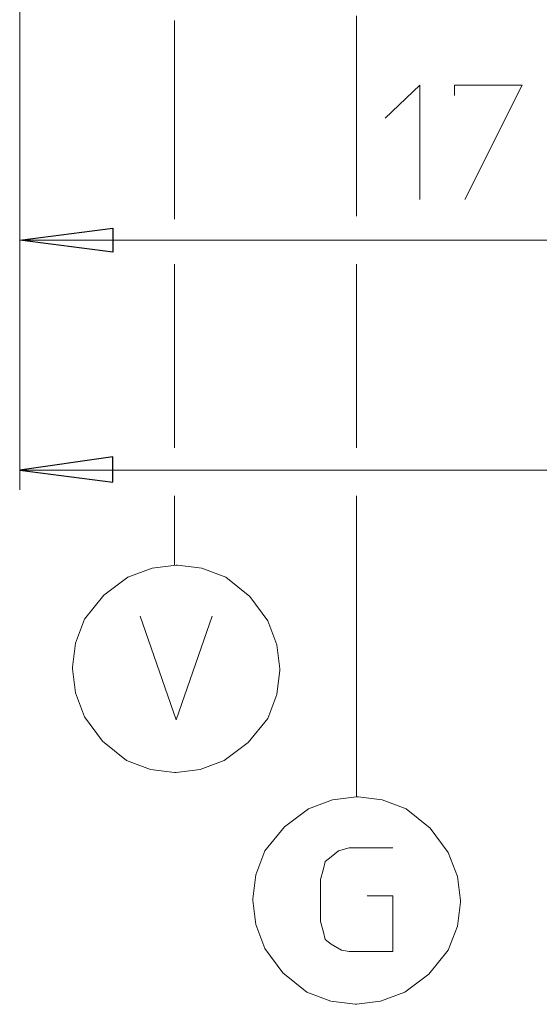
# Model space of a CAD drawing. Units: millimetres. Extents: x -82 to 103, y 7 to 122.
# Drawn here: x -74 to -66, y 30 to 44 of the extents above; entities that cross this region are included whole.
import ezdxf

# ---------------------------------------------------------------- set-up
doc = ezdxf.new("R2010")
doc.units = ezdxf.units.MM
doc.header["$MEASUREMENT"] = 0
doc.layers.add('BE1-FRANCESE', color=7, linetype='Continuous')

msp = doc.modelspace()

# ---------------------------------------------------------------- linework, layer by layer
at = {"layer": 'BE1-FRANCESE', "lineweight": 15}
for points in [[(-74.0035, 37.3428), (-74.0035, 37.3428), (-74.0035, 52.629), (-74.0035, 52.629)], [(-74.0035, 47.5121), (-74.0035, 47.5121), (-74.0035, 40.653), (-74.0035, 40.653)], [(-69.1258, 41.3061), (-69.1258, 41.3061), (-69.1258, 44.202), (-69.1258, 44.202)], [(-71.7606, 41.2627), (-71.7606, 41.2627), (-71.7606, 44.1368), (-71.7606, 44.1368)], [(-60.873, 40.9574), (-60.873, 40.9574), (-74.0034, 40.9574), (-74.0034, 40.9574)], [(-71.7606, 40.6091), (-71.7606, 40.6091), (-71.7606, 37.9527), (-71.7606, 37.9527)], [(-69.1258, 37.9526), (-69.1258, 37.9526), (-69.1258, 40.609), (-69.1258, 40.609)], [(-53.3606, 37.626), (-53.3606, 37.626), (-74.0034, 37.626), (-74.0034, 37.626)], [(-71.7606, 37.2557), (-71.7606, 37.2557), (-71.7606, 36.2542), (-71.7606, 36.2542)], [(-69.1258, 37.2557), (-69.1258, 37.2557), (-69.1258, 32.9007), (-69.1258, 32.9007)]]:
    msp.add_open_spline(points, degree=3, dxfattribs=at)
for points, knots in [([(-68.7122, 42.7217), (-68.7122, 42.7217), (-68.2112, 43.2004), (-68.2112, 43.2004), (-68.2112, 43.2004), (-68.2112, 43.2004), (-68.2112, 41.5455), (-68.2112, 41.5455)], [0, 0, 0, 0, 0.5, 0.5, 0.5, 0.5, 1, 1, 1, 1]), ([(-67.7103, 43.0483), (-67.7103, 43.0483), (-67.7103, 43.2007), (-67.7103, 43.2007), (-67.7103, 43.2007), (-67.7103, 43.2007), (-66.7307, 43.2007), (-66.7307, 43.2007), (-66.7307, 43.2007), (-66.7307, 43.2007), (-67.5579, 41.5454), (-67.5579, 41.5454)], [0, 0, 0, 0, 0.3333333, 0.3333333, 0.3333333, 0.3333333, 0.6666667, 0.6666667, 0.6666667, 0.6666667, 1, 1, 1, 1]), ([(-71.7389, 36.2542), (-71.7389, 36.2542), (-72.0874, 36.2108), (-72.0874, 36.2108), (-72.0874, 36.2108), (-72.0874, 36.2108), (-72.4356, 36.0803), (-72.4356, 36.0803), (-72.4356, 36.0803), (-72.4356, 36.0803), (-72.7841, 35.8189), (-72.7841, 35.8189), (-72.7841, 35.8189), (-72.7841, 35.8189), (-73.0671, 35.4703), (-73.0671, 35.4703), (-73.0671, 35.4703), (-73.0671, 35.4703), (-73.1979, 35.1218), (-73.1979, 35.1218), (-73.1979, 35.1218), (-73.1979, 35.1218), (-73.2413, 34.7736), (-73.2413, 34.7736), (-73.2413, 34.7736), (-73.2413, 34.7736), (-73.2413, 34.7517), (-73.2413, 34.7517)], [0, 0, 0, 0, 0.1428571, 0.1428571, 0.1428571, 0.1428571, 0.2857143, 0.2857143, 0.2857143, 0.2857143, 0.4285714, 0.4285714, 0.4285714, 0.4285714, 0.5714286, 0.5714286, 0.5714286, 0.5714286, 0.7142857, 0.7142857, 0.7142857, 0.7142857, 0.8571429, 0.8571429, 0.8571429, 0.8571429, 1, 1, 1, 1]), ([(-70.2363, 34.7518), (-70.2363, 34.7518), (-70.28, 35.1), (-70.28, 35.1), (-70.28, 35.1), (-70.28, 35.1), (-70.4105, 35.4485), (-70.4105, 35.4485), (-70.4105, 35.4485), (-70.4105, 35.4485), (-70.6719, 35.7971), (-70.6719, 35.7971), (-70.6719, 35.7971), (-70.6719, 35.7971), (-71.0201, 36.0804), (-71.0201, 36.0804), (-71.0201, 36.0804), (-71.0201, 36.0804), (-71.3687, 36.2109), (-71.3687, 36.2109), (-71.3687, 36.2109), (-71.3687, 36.2109), (-71.7172, 36.2543), (-71.7172, 36.2543), (-71.7172, 36.2543), (-71.7172, 36.2543), (-71.7387, 36.2543), (-71.7387, 36.2543)], [0, 0, 0, 0, 0.1428571, 0.1428571, 0.1428571, 0.1428571, 0.2857143, 0.2857143, 0.2857143, 0.2857143, 0.4285714, 0.4285714, 0.4285714, 0.4285714, 0.5714286, 0.5714286, 0.5714286, 0.5714286, 0.7142857, 0.7142857, 0.7142857, 0.7142857, 0.8571429, 0.8571429, 0.8571429, 0.8571429, 1, 1, 1, 1]), ([(-72.2615, 35.5139), (-72.2615, 35.5139), (-71.739, 34.0114), (-71.739, 34.0114), (-71.739, 34.0114), (-71.739, 34.0114), (-71.2162, 35.5139), (-71.2162, 35.5139)], [0, 0, 0, 0, 0.5, 0.5, 0.5, 0.5, 1, 1, 1, 1]), ([(-73.2414, 34.7518), (-73.2414, 34.7518), (-73.1977, 34.4036), (-73.1977, 34.4036), (-73.1977, 34.4036), (-73.1977, 34.4036), (-73.0672, 34.0551), (-73.0672, 34.0551), (-73.0672, 34.0551), (-73.0672, 34.0551), (-72.8061, 33.7065), (-72.8061, 33.7065), (-72.8061, 33.7065), (-72.8061, 33.7065), (-72.4576, 33.4232), (-72.4576, 33.4232), (-72.4576, 33.4232), (-72.4576, 33.4232), (-72.109, 33.2927), (-72.109, 33.2927), (-72.109, 33.2927), (-72.109, 33.2927), (-71.7605, 33.2493), (-71.7605, 33.2493), (-71.7605, 33.2493), (-71.7605, 33.2493), (-71.739, 33.2493), (-71.739, 33.2493)], [0, 0, 0, 0, 0.1428571, 0.1428571, 0.1428571, 0.1428571, 0.2857143, 0.2857143, 0.2857143, 0.2857143, 0.4285714, 0.4285714, 0.4285714, 0.4285714, 0.5714286, 0.5714286, 0.5714286, 0.5714286, 0.7142857, 0.7142857, 0.7142857, 0.7142857, 0.8571429, 0.8571429, 0.8571429, 0.8571429, 1, 1, 1, 1]), ([(-71.7389, 33.2494), (-71.7389, 33.2494), (-71.3907, 33.2928), (-71.3907, 33.2928), (-71.3907, 33.2928), (-71.3907, 33.2928), (-71.0421, 33.4233), (-71.0421, 33.4233), (-71.0421, 33.4233), (-71.0421, 33.4233), (-70.6936, 33.6847), (-70.6936, 33.6847), (-70.6936, 33.6847), (-70.6936, 33.6847), (-70.4106, 34.0333), (-70.4106, 34.0333), (-70.4106, 34.0333), (-70.4106, 34.0333), (-70.2801, 34.3818), (-70.2801, 34.3818), (-70.2801, 34.3818), (-70.2801, 34.3818), (-70.2364, 34.73), (-70.2364, 34.73), (-70.2364, 34.73), (-70.2364, 34.73), (-70.2364, 34.7519), (-70.2364, 34.7519)], [0, 0, 0, 0, 0.1428571, 0.1428571, 0.1428571, 0.1428571, 0.2857143, 0.2857143, 0.2857143, 0.2857143, 0.4285714, 0.4285714, 0.4285714, 0.4285714, 0.5714286, 0.5714286, 0.5714286, 0.5714286, 0.7142857, 0.7142857, 0.7142857, 0.7142857, 0.8571429, 0.8571429, 0.8571429, 0.8571429, 1, 1, 1, 1]), ([(-69.1258, 32.9007), (-69.1258, 32.9007), (-69.4743, 32.8573), (-69.4743, 32.8573), (-69.4743, 32.8573), (-69.4743, 32.8573), (-69.8228, 32.7268), (-69.8228, 32.7268), (-69.8228, 32.7268), (-69.8228, 32.7268), (-70.171, 32.4654), (-70.171, 32.4654), (-70.171, 32.4654), (-70.171, 32.4654), (-70.4543, 32.1168), (-70.4543, 32.1168), (-70.4543, 32.1168), (-70.4543, 32.1168), (-70.5848, 31.7686), (-70.5848, 31.7686), (-70.5848, 31.7686), (-70.5848, 31.7686), (-70.6282, 31.4201), (-70.6282, 31.4201), (-70.6282, 31.4201), (-70.6282, 31.4201), (-70.6282, 31.3982), (-70.6282, 31.3982)], [0, 0, 0, 0, 0.1428571, 0.1428571, 0.1428571, 0.1428571, 0.2857143, 0.2857143, 0.2857143, 0.2857143, 0.4285714, 0.4285714, 0.4285714, 0.4285714, 0.5714286, 0.5714286, 0.5714286, 0.5714286, 0.7142857, 0.7142857, 0.7142857, 0.7142857, 0.8571429, 0.8571429, 0.8571429, 0.8571429, 1, 1, 1, 1]), ([(-67.6233, 31.3983), (-67.6233, 31.3983), (-67.6671, 31.7465), (-67.6671, 31.7465), (-67.6671, 31.7465), (-67.6671, 31.7465), (-67.7976, 32.0954), (-67.7976, 32.0954), (-67.7976, 32.0954), (-67.7976, 32.0954), (-68.0587, 32.4436), (-68.0587, 32.4436), (-68.0587, 32.4436), (-68.0587, 32.4436), (-68.4072, 32.7269), (-68.4072, 32.7269), (-68.4072, 32.7269), (-68.4072, 32.7269), (-68.7558, 32.8574), (-68.7558, 32.8574), (-68.7558, 32.8574), (-68.7558, 32.8574), (-69.104, 32.9008), (-69.104, 32.9008), (-69.104, 32.9008), (-69.104, 32.9008), (-69.1258, 32.9008), (-69.1258, 32.9008)], [0, 0, 0, 0, 0.1428571, 0.1428571, 0.1428571, 0.1428571, 0.2857143, 0.2857143, 0.2857143, 0.2857143, 0.4285714, 0.4285714, 0.4285714, 0.4285714, 0.5714286, 0.5714286, 0.5714286, 0.5714286, 0.7142857, 0.7142857, 0.7142857, 0.7142857, 0.8571429, 0.8571429, 0.8571429, 0.8571429, 1, 1, 1, 1]), ([(-68.6033, 32.1607), (-68.6033, 32.1607), (-69.2348, 32.1607), (-69.2348, 32.1607), (-69.2348, 32.1607), (-69.2348, 32.1607), (-69.3872, 32.117), (-69.3872, 32.117), (-69.3872, 32.117), (-69.3872, 32.117), (-69.4962, 32.0299), (-69.4962, 32.0299), (-69.4962, 32.0299), (-69.4962, 32.0299), (-69.583, 31.9642), (-69.583, 31.9642), (-69.583, 31.9642), (-69.583, 31.9642), (-69.6048, 31.8556), (-69.6048, 31.8556), (-69.6048, 31.8556), (-69.6048, 31.8556), (-69.6486, 31.7032), (-69.6486, 31.7032), (-69.6486, 31.7032), (-69.6486, 31.7032), (-69.6486, 31.0936), (-69.6486, 31.0936), (-69.6486, 31.0936), (-69.6486, 31.0936), (-69.6048, 30.9412), (-69.6048, 30.9412), (-69.6048, 30.9412), (-69.6048, 30.9412), (-69.583, 30.8322), (-69.583, 30.8322), (-69.583, 30.8322), (-69.583, 30.8322), (-69.4962, 30.7669), (-69.4962, 30.7669), (-69.4962, 30.7669), (-69.4962, 30.7669), (-69.3434, 30.6801), (-69.3434, 30.6801), (-69.3434, 30.6801), (-69.3434, 30.6801), (-69.2348, 30.6579), (-69.2348, 30.6579), (-69.2348, 30.6579), (-69.2348, 30.6579), (-68.6033, 30.6579), (-68.6033, 30.6579), (-68.6033, 30.6579), (-68.6033, 30.6579), (-68.6033, 31.4637), (-68.6033, 31.4637), (-68.6033, 31.4637), (-68.6033, 31.4637), (-68.9734, 31.4637), (-68.9734, 31.4637)], [0, 0, 0, 0, 0.0666667, 0.0666667, 0.0666667, 0.0666667, 0.1333333, 0.1333333, 0.1333333, 0.1333333, 0.2, 0.2, 0.2, 0.2, 0.2666667, 0.2666667, 0.2666667, 0.2666667, 0.3333333, 0.3333333, 0.3333333, 0.3333333, 0.4, 0.4, 0.4, 0.4, 0.4666667, 0.4666667, 0.4666667, 0.4666667, 0.5333333, 0.5333333, 0.5333333, 0.5333333, 0.6, 0.6, 0.6, 0.6, 0.6666667, 0.6666667, 0.6666667, 0.6666667, 0.7333333, 0.7333333, 0.7333333, 0.7333333, 0.8, 0.8, 0.8, 0.8, 0.8666667, 0.8666667, 0.8666667, 0.8666667, 0.9333333, 0.9333333, 0.9333333, 0.9333333, 1, 1, 1, 1]), ([(-70.6283, 31.3983), (-70.6283, 31.3983), (-70.5846, 31.0501), (-70.5846, 31.0501), (-70.5846, 31.0501), (-70.5846, 31.0501), (-70.4541, 30.7016), (-70.4541, 30.7016), (-70.4541, 30.7016), (-70.4541, 30.7016), (-70.193, 30.3534), (-70.193, 30.3534), (-70.193, 30.3534), (-70.193, 30.3534), (-69.8445, 30.0698), (-69.8445, 30.0698), (-69.8445, 30.0698), (-69.8445, 30.0698), (-69.4963, 29.9392), (-69.4963, 29.9392), (-69.4963, 29.9392), (-69.4963, 29.9392), (-69.1477, 29.8958), (-69.1477, 29.8958), (-69.1477, 29.8958), (-69.1477, 29.8958), (-69.1259, 29.8958), (-69.1259, 29.8958)], [0, 0, 0, 0, 0.1428571, 0.1428571, 0.1428571, 0.1428571, 0.2857143, 0.2857143, 0.2857143, 0.2857143, 0.4285714, 0.4285714, 0.4285714, 0.4285714, 0.5714286, 0.5714286, 0.5714286, 0.5714286, 0.7142857, 0.7142857, 0.7142857, 0.7142857, 0.8571429, 0.8571429, 0.8571429, 0.8571429, 1, 1, 1, 1]), ([(-69.1258, 29.8959), (-69.1258, 29.8959), (-68.7776, 29.9393), (-68.7776, 29.9393), (-68.7776, 29.9393), (-68.7776, 29.9393), (-68.429, 30.0699), (-68.429, 30.0699), (-68.429, 30.0699), (-68.429, 30.0699), (-68.0808, 30.3313), (-68.0808, 30.3313), (-68.0808, 30.3313), (-68.0808, 30.3313), (-67.7975, 30.6802), (-67.7975, 30.6802), (-67.7975, 30.6802), (-67.7975, 30.6802), (-67.667, 31.0284), (-67.667, 31.0284), (-67.667, 31.0284), (-67.667, 31.0284), (-67.6233, 31.3766), (-67.6233, 31.3766), (-67.6233, 31.3766), (-67.6233, 31.3766), (-67.6233, 31.3984), (-67.6233, 31.3984)], [0, 0, 0, 0, 0.1428571, 0.1428571, 0.1428571, 0.1428571, 0.2857143, 0.2857143, 0.2857143, 0.2857143, 0.4285714, 0.4285714, 0.4285714, 0.4285714, 0.5714286, 0.5714286, 0.5714286, 0.5714286, 0.7142857, 0.7142857, 0.7142857, 0.7142857, 0.8571429, 0.8571429, 0.8571429, 0.8571429, 1, 1, 1, 1])]:
    msp.add_open_spline(points, degree=3, knots=knots, dxfattribs=at)
at = {"layer": 'BE1-FRANCESE'}
for points in [[(-74.0037, 40.9574), (-74.0037, 40.9574), (-72.6529, 40.7835), (-72.6529, 40.7835), (-72.6529, 40.7835), (-72.6529, 40.7835), (-72.6529, 41.1321), (-72.6529, 41.1321), (-72.6529, 41.1321), (-72.6529, 41.1321), (-74.0037, 40.9574), (-74.0037, 40.9574)], [(-74.0035, 37.626), (-74.0035, 37.626), (-72.6534, 37.8222), (-72.6534, 37.8222), (-72.6534, 37.8222), (-72.6534, 37.8222), (-72.6534, 37.4521), (-72.6534, 37.4521), (-72.6534, 37.4521), (-72.6534, 37.4521), (-74.0035, 37.626), (-74.0035, 37.626)]]:
    msp.add_open_spline(points, degree=3, knots=[0, 0, 0, 0, 0.3333333, 0.3333333, 0.3333333, 0.3333333, 0.6666667, 0.6666667, 0.6666667, 0.6666667, 1, 1, 1, 1], dxfattribs=at)

doc.saveas('drawing.dxf')
